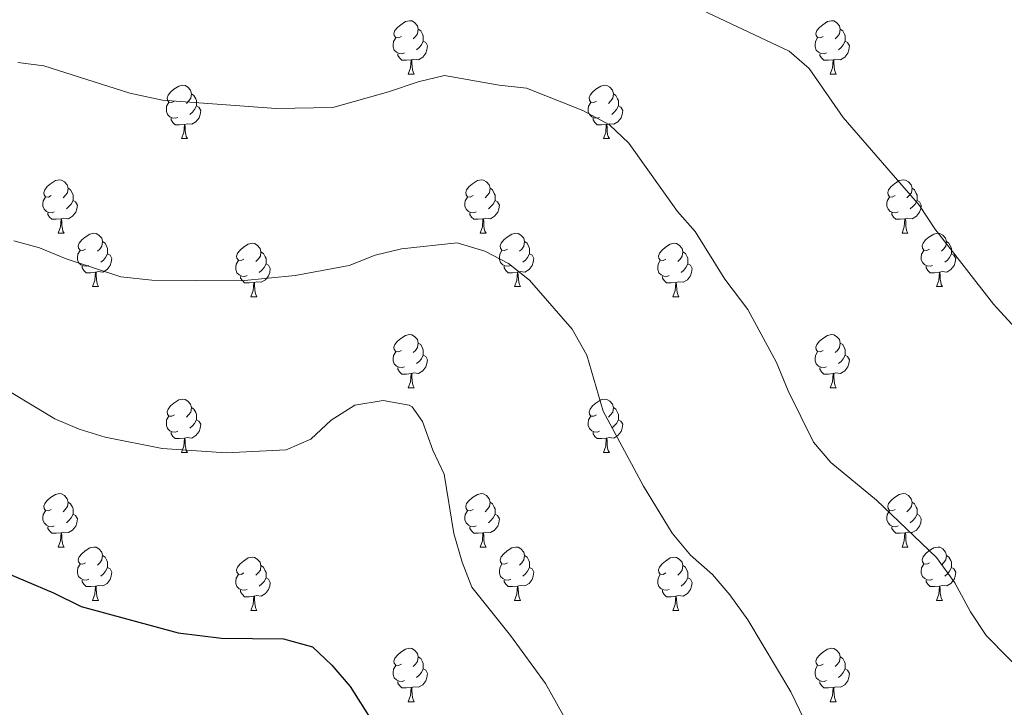
# Model space of a CAD drawing. Units: metres. Extents: x 658000 to 662523, y 723109 to 726181.
# Drawn here: x 660071 to 660256, y 723661 to 723790 of the extents above; entities that cross this region are included whole.
import ezdxf

# ---------------------------------------------------------------- set-up
doc = ezdxf.new("R2010")
doc.units = ezdxf.units.M
doc.header["$MEASUREMENT"] = 0
for name, color, linetype, lineweight in [('Carátula', 7, 'Continuous', 5), ('Elementos auxiliares', 7, 'Continuous', 5), ('Entidades rústicas y varios', 7, 'Continuous', 5), ('Relieve y altimetría', 7, 'Continuous', 5)]:
    doc.layers.add(name, color=color, linetype=linetype, lineweight=lineweight)

msp = doc.modelspace()

# ---------------------------------------------------------------- linework, layer by layer
at = {"layer": 'Carátula', "color": 7, "linetype": 'Continuous', "lineweight": 5}
msp.add_3dface([(658068.79, 723108.75), (662522.6, 723212.03), (662453.75, 726181.24), (657999.94, 726077.96)], dxfattribs=at)
at = {"layer": 'Elementos auxiliares', "color": 250, "linetype": 'Continuous', "lineweight": 5}
msp.add_3dface([(658936.07, 723522.66), (658883.03, 725836.15), (662297.81, 725915.36), (662352, 723601.87)], dxfattribs=at)
at = {"layer": 'Entidades rústicas y varios', "color": 92, "linetype": 'Continuous', "lineweight": 5}
for p, q in [((660143.69, 723780.01), (660144.81, 723780.01)), ((660223.02, 723780.01), (660224.14, 723780.01)), ((660101.05, 723767.87), (660102.18, 723767.87)), ((660180.38, 723767.87), (660181.5, 723767.87)), ((660077.86, 723750.1), (660078.99, 723750.1)), ((660157.19, 723750.1), (660158.32, 723750.1)), ((660236.52, 723750.1), (660237.64, 723750.1)), ((660084.34, 723740.06), (660085.46, 723740.06)), ((660163.67, 723740.06), (660164.79, 723740.06)), ((660242.99, 723740.06), (660244.12, 723740.06)), ((660114.11, 723738.16), (660115.24, 723738.16)), ((660193.44, 723738.16), (660194.56, 723738.16)), ((660143.69, 723721.01), (660144.81, 723721.01)), ((660223.02, 723721.01), (660224.14, 723721.01)), ((660101.05, 723708.87), (660102.18, 723708.87)), ((660180.38, 723708.87), (660181.5, 723708.87)), ((660077.86, 723691.1), (660078.99, 723691.1)), ((660157.19, 723691.1), (660158.32, 723691.1)), ((660236.52, 723691.1), (660237.64, 723691.1)), ((660084.34, 723681.07), (660085.46, 723681.07)), ((660163.67, 723681.07), (660164.79, 723681.07)), ((660242.99, 723681.07), (660244.12, 723681.07)), ((660114.11, 723679.16), (660115.24, 723679.16)), ((660193.44, 723679.16), (660194.56, 723679.16)), ((660143.69, 723662.02), (660144.81, 723662.02)), ((660223.02, 723662.02), (660224.14, 723662.02))]:
    msp.add_line(p, q, dxfattribs=at)
at = {"layer": 'Entidades rústicas y varios', "color": 92, "linetype": 'Continuous', "lineweight": 5, "flags": 128}
for points in [[(660142.39, 723787.07), (660141.86, 723786.8), (660141.33, 723786.85), (660141.06, 723787.23), (660141.01, 723787.65), (660141.17, 723788.17), (660141.65, 723788.77), (660142.28, 723789.29), (660143.18, 723789.88), (660143.93, 723790.04), (660144.35, 723789.99), (660144.88, 723789.67), (660145.41, 723789.09), (660145.57, 723788.45), (660145.46, 723787.59), (660145.04, 723787.07), (660144.62, 723786.64)], [(660221.72, 723787.07), (660221.18, 723786.8), (660220.66, 723786.85), (660220.39, 723787.23), (660220.34, 723787.65), (660220.5, 723788.17), (660220.98, 723788.77), (660221.61, 723789.29), (660222.51, 723789.88), (660223.26, 723790.04), (660223.68, 723789.99), (660224.21, 723789.67), (660224.74, 723789.09), (660224.9, 723788.45), (660224.79, 723787.59), (660224.36, 723787.07), (660223.94, 723786.64)], [(660145.57, 723788.45), (660146.05, 723788.13), (660146.36, 723787.49), (660146.52, 723787.17), (660146.52, 723786.59), (660146.52, 723786.17), (660146.15, 723785.47), (660145.73, 723784.99), (660145.25, 723784.57)], [(660224.9, 723788.45), (660225.38, 723788.13), (660225.69, 723787.49), (660225.85, 723787.17), (660225.85, 723786.59), (660225.85, 723786.17), (660225.48, 723785.47), (660225.06, 723784.99), (660224.58, 723784.57)], [(660142.97, 723783.99), (660142.55, 723783.83), (660141.96, 723783.89), (660141.49, 723784.09), (660141.06, 723784.52), (660140.85, 723785.11), (660140.85, 723785.53), (660140.9, 723786.11), (660141.33, 723786.8)], [(660222.3, 723783.99), (660221.88, 723783.83), (660221.29, 723783.89), (660220.82, 723784.09), (660220.39, 723784.52), (660220.18, 723785.11), (660220.18, 723785.53), (660220.23, 723786.11), (660220.66, 723786.8)], [(660146.52, 723786.17), (660146.98, 723785.91), (660147.32, 723785.3), (660147.21, 723784.57), (660147, 723783.93), (660146.42, 723783.19), (660145.62, 723782.71), (660144.77, 723782.82), (660144.34, 723782.69)], [(660225.85, 723786.17), (660226.3, 723785.91), (660226.65, 723785.3), (660226.54, 723784.57), (660226.33, 723783.93), (660225.74, 723783.19), (660224.95, 723782.71), (660224.1, 723782.82), (660223.67, 723782.69)], [(660144.23, 723782.69), (660143.34, 723782.61), (660142.5, 723782.61), (660142.07, 723783.03), (660141.75, 723783.51), (660141.75, 723783.83)], [(660143.69, 723780.01), (660144.12, 723781.17), (660144.23, 723782.69), (660144.34, 723782.69), (660144.38, 723782.11), (660144.41, 723781.42), (660144.48, 723780.81), (660144.6, 723780.41), (660144.81, 723780.01)], [(660223.56, 723782.69), (660222.67, 723782.61), (660221.82, 723782.61), (660221.4, 723783.03), (660221.08, 723783.51), (660221.08, 723783.83)], [(660223.02, 723780.01), (660223.45, 723781.17), (660223.56, 723782.69), (660223.67, 723782.69), (660223.7, 723782.11), (660223.74, 723781.42), (660223.81, 723780.81), (660223.92, 723780.41), (660224.14, 723780.01)], [(660099.75, 723774.93), (660099.22, 723774.66), (660098.69, 723774.71), (660098.43, 723775.09), (660098.37, 723775.51), (660098.53, 723776.03), (660099.01, 723776.63), (660099.65, 723777.15), (660100.55, 723777.74), (660101.29, 723777.9), (660101.72, 723777.85), (660102.25, 723777.53), (660102.78, 723776.95), (660102.94, 723776.31), (660102.83, 723775.45), (660102.4, 723774.93), (660101.98, 723774.5)], [(660179.08, 723774.93), (660178.55, 723774.66), (660178.02, 723774.71), (660177.75, 723775.09), (660177.7, 723775.51), (660177.86, 723776.03), (660178.34, 723776.63), (660178.97, 723777.15), (660179.87, 723777.74), (660180.62, 723777.9), (660181.04, 723777.85), (660181.57, 723777.53), (660182.1, 723776.95), (660182.26, 723776.31), (660182.15, 723775.45), (660181.73, 723774.93), (660181.31, 723774.5)], [(660102.94, 723776.31), (660103.41, 723775.99), (660103.73, 723775.35), (660103.89, 723775.03), (660103.89, 723774.45), (660103.89, 723774.03), (660103.52, 723773.33), (660103.1, 723772.85), (660102.62, 723772.43)], [(660182.26, 723776.31), (660182.74, 723775.99), (660183.05, 723775.35), (660183.21, 723775.03), (660183.21, 723774.45), (660183.21, 723774.03), (660182.84, 723773.33), (660182.42, 723772.85), (660181.94, 723772.43)], [(660100.34, 723771.85), (660099.91, 723771.69), (660099.33, 723771.75), (660098.85, 723771.95), (660098.43, 723772.38), (660098.21, 723772.97), (660098.21, 723773.39), (660098.27, 723773.97), (660098.69, 723774.66)], [(660103.89, 723774.03), (660104.34, 723773.77), (660104.69, 723773.16), (660104.58, 723772.43), (660104.37, 723771.79), (660103.78, 723771.05), (660102.99, 723770.57), (660102.14, 723770.68), (660101.71, 723770.55)], [(660179.66, 723771.85), (660179.24, 723771.69), (660178.65, 723771.75), (660178.18, 723771.95), (660177.75, 723772.38), (660177.54, 723772.97), (660177.54, 723773.39), (660177.59, 723773.97), (660178.02, 723774.66)], [(660183.21, 723774.03), (660183.67, 723773.77), (660184.01, 723773.16), (660183.9, 723772.43), (660183.69, 723771.79), (660183.11, 723771.05), (660182.31, 723770.57), (660181.46, 723770.68), (660181.03, 723770.55)], [(660101.6, 723770.55), (660100.71, 723770.47), (660099.86, 723770.47), (660099.44, 723770.89), (660099.12, 723771.37), (660099.12, 723771.69)], [(660180.92, 723770.55), (660180.03, 723770.47), (660179.19, 723770.47), (660178.76, 723770.89), (660178.44, 723771.37), (660178.44, 723771.69)], [(660101.05, 723767.87), (660101.49, 723769.03), (660101.6, 723770.55), (660101.71, 723770.55), (660101.74, 723769.97), (660101.78, 723769.28), (660101.85, 723768.67), (660101.96, 723768.27), (660102.18, 723767.87)], [(660180.38, 723767.87), (660180.81, 723769.03), (660180.92, 723770.55), (660181.03, 723770.55), (660181.07, 723769.97), (660181.1, 723769.28), (660181.17, 723768.67), (660181.29, 723768.27), (660181.5, 723767.87)], [(660076.56, 723757.16), (660076.03, 723756.89), (660075.5, 723756.95), (660075.24, 723757.32), (660075.18, 723757.74), (660075.34, 723758.26), (660075.82, 723758.86), (660076.46, 723759.39), (660077.36, 723759.97), (660078.1, 723760.13), (660078.53, 723760.08), (660079.06, 723759.76), (660079.59, 723759.18), (660079.75, 723758.54), (660079.64, 723757.69), (660079.21, 723757.16), (660078.79, 723756.73)], [(660079.75, 723758.54), (660080.22, 723758.22), (660080.54, 723757.58), (660080.7, 723757.26), (660080.7, 723756.68), (660080.7, 723756.26), (660080.33, 723755.57), (660079.91, 723755.09), (660079.43, 723754.67)], [(660155.89, 723757.16), (660155.36, 723756.89), (660154.83, 723756.95), (660154.57, 723757.32), (660154.51, 723757.74), (660154.67, 723758.26), (660155.15, 723758.86), (660155.79, 723759.39), (660156.69, 723759.97), (660157.43, 723760.13), (660157.86, 723760.08), (660158.39, 723759.76), (660158.92, 723759.18), (660159.08, 723758.54), (660158.97, 723757.69), (660158.54, 723757.16), (660158.12, 723756.73)], [(660159.08, 723758.54), (660159.55, 723758.22), (660159.87, 723757.58), (660160.03, 723757.26), (660160.03, 723756.68), (660160.03, 723756.26), (660159.66, 723755.57), (660159.24, 723755.09), (660158.76, 723754.67)], [(660235.22, 723757.16), (660234.69, 723756.89), (660234.16, 723756.95), (660233.89, 723757.32), (660233.84, 723757.74), (660234, 723758.26), (660234.48, 723758.86), (660235.11, 723759.39), (660236.01, 723759.97), (660236.76, 723760.13), (660237.18, 723760.08), (660237.71, 723759.76), (660238.24, 723759.18), (660238.4, 723758.54), (660238.29, 723757.69), (660237.87, 723757.16), (660237.45, 723756.73)], [(660238.4, 723758.54), (660238.88, 723758.22), (660239.19, 723757.58), (660239.35, 723757.26), (660239.35, 723756.68), (660239.35, 723756.26), (660238.98, 723755.57), (660238.56, 723755.09), (660238.08, 723754.67)], [(660077.15, 723754.08), (660076.72, 723753.92), (660076.14, 723753.98), (660075.66, 723754.19), (660075.24, 723754.61), (660075.02, 723755.2), (660075.02, 723755.62), (660075.08, 723756.2), (660075.5, 723756.89)], [(660156.48, 723754.08), (660156.05, 723753.92), (660155.47, 723753.98), (660154.99, 723754.19), (660154.57, 723754.61), (660154.35, 723755.2), (660154.35, 723755.62), (660154.41, 723756.2), (660154.83, 723756.89)], [(660235.8, 723754.08), (660235.38, 723753.92), (660234.79, 723753.98), (660234.32, 723754.19), (660233.89, 723754.61), (660233.68, 723755.2), (660233.68, 723755.62), (660233.73, 723756.2), (660234.16, 723756.89)], [(660080.7, 723756.26), (660081.15, 723756.01), (660081.5, 723755.39), (660081.39, 723754.67), (660081.18, 723754.03), (660080.59, 723753.29), (660079.8, 723752.81), (660078.95, 723752.91), (660078.52, 723752.78)], [(660160.03, 723756.26), (660160.48, 723756.01), (660160.83, 723755.39), (660160.72, 723754.67), (660160.51, 723754.03), (660159.92, 723753.29), (660159.13, 723752.81), (660158.28, 723752.91), (660157.85, 723752.78)], [(660239.35, 723756.26), (660239.81, 723756.01), (660240.15, 723755.39), (660240.04, 723754.67), (660239.83, 723754.03), (660239.25, 723753.29), (660238.45, 723752.81), (660237.6, 723752.91), (660237.17, 723752.78)], [(660078.41, 723752.78), (660077.52, 723752.7), (660076.67, 723752.7), (660076.25, 723753.13), (660075.93, 723753.6), (660075.93, 723753.92)], [(660157.74, 723752.78), (660156.85, 723752.7), (660156, 723752.7), (660155.58, 723753.13), (660155.26, 723753.6), (660155.26, 723753.92)], [(660237.06, 723752.78), (660236.17, 723752.7), (660235.33, 723752.7), (660234.9, 723753.13), (660234.58, 723753.6), (660234.58, 723753.92)], [(660077.86, 723750.1), (660078.3, 723751.26), (660078.41, 723752.78), (660078.52, 723752.78), (660078.55, 723752.2), (660078.59, 723751.51), (660078.66, 723750.9), (660078.77, 723750.5), (660078.99, 723750.1)], [(660157.19, 723750.1), (660157.63, 723751.26), (660157.74, 723752.78), (660157.85, 723752.78), (660157.88, 723752.2), (660157.92, 723751.51), (660157.99, 723750.9), (660158.1, 723750.5), (660158.32, 723750.1)], [(660236.52, 723750.1), (660236.95, 723751.26), (660237.06, 723752.78), (660237.17, 723752.78), (660237.21, 723752.2), (660237.24, 723751.51), (660237.31, 723750.9), (660237.43, 723750.5), (660237.64, 723750.1)], [(660083.04, 723747.12), (660082.51, 723746.86), (660081.98, 723746.91), (660081.71, 723747.28), (660081.66, 723747.71), (660081.82, 723748.23), (660082.3, 723748.82), (660082.93, 723749.35), (660083.83, 723749.94), (660084.58, 723750.1), (660085, 723750.04), (660085.53, 723749.73), (660086.06, 723749.14), (660086.22, 723748.5), (660086.11, 723747.65), (660085.69, 723747.12), (660085.27, 723746.7)], [(660162.37, 723747.12), (660161.84, 723746.86), (660161.31, 723746.91), (660161.04, 723747.28), (660160.99, 723747.71), (660161.15, 723748.23), (660161.63, 723748.82), (660162.26, 723749.35), (660163.16, 723749.94), (660163.91, 723750.1), (660164.33, 723750.04), (660164.86, 723749.73), (660165.39, 723749.14), (660165.55, 723748.5), (660165.44, 723747.65), (660165.02, 723747.12), (660164.6, 723746.7)], [(660241.69, 723747.12), (660241.16, 723746.86), (660240.63, 723746.91), (660240.37, 723747.28), (660240.31, 723747.71), (660240.47, 723748.23), (660240.95, 723748.82), (660241.59, 723749.35), (660242.49, 723749.94), (660243.23, 723750.1), (660243.66, 723750.04), (660244.19, 723749.73), (660244.72, 723749.14), (660244.88, 723748.5), (660244.77, 723747.65), (660244.34, 723747.12), (660243.92, 723746.7)], [(660086.22, 723748.5), (660086.7, 723748.19), (660087.01, 723747.55), (660087.17, 723747.23), (660087.17, 723746.65), (660087.17, 723746.22), (660086.8, 723745.53), (660086.38, 723745.05), (660085.9, 723744.63)], [(660112.81, 723745.22), (660112.28, 723744.95), (660111.75, 723745.01), (660111.49, 723745.38), (660111.43, 723745.8), (660111.59, 723746.32), (660112.07, 723746.92), (660112.71, 723747.45), (660113.61, 723748.03), (660114.35, 723748.19), (660114.78, 723748.14), (660115.31, 723747.82), (660115.84, 723747.24), (660116, 723746.6), (660115.89, 723745.75), (660115.46, 723745.22), (660115.04, 723744.79)], [(660165.55, 723748.5), (660166.03, 723748.19), (660166.34, 723747.55), (660166.5, 723747.23), (660166.5, 723746.65), (660166.5, 723746.22), (660166.13, 723745.53), (660165.71, 723745.05), (660165.23, 723744.63)], [(660192.14, 723745.22), (660191.61, 723744.95), (660191.08, 723745.01), (660190.81, 723745.38), (660190.76, 723745.8), (660190.92, 723746.32), (660191.4, 723746.92), (660192.03, 723747.45), (660192.93, 723748.03), (660193.68, 723748.19), (660194.1, 723748.14), (660194.63, 723747.82), (660195.16, 723747.24), (660195.32, 723746.6), (660195.21, 723745.75), (660194.79, 723745.22), (660194.37, 723744.79)], [(660244.88, 723748.5), (660245.35, 723748.19), (660245.67, 723747.55), (660245.83, 723747.23), (660245.83, 723746.65), (660245.83, 723746.22), (660245.46, 723745.53), (660245.04, 723745.05), (660244.56, 723744.63)], [(660083.62, 723744.04), (660083.2, 723743.88), (660082.61, 723743.94), (660082.14, 723744.15), (660081.71, 723744.58), (660081.5, 723745.16), (660081.5, 723745.58), (660081.55, 723746.17), (660081.98, 723746.86)], [(660087.17, 723746.22), (660087.63, 723745.97), (660087.97, 723745.36), (660087.86, 723744.63), (660087.65, 723743.99), (660087.07, 723743.25), (660086.27, 723742.77), (660085.42, 723742.88), (660084.99, 723742.75)], [(660116, 723746.6), (660116.47, 723746.28), (660116.79, 723745.64), (660116.95, 723745.32), (660116.95, 723744.74), (660116.95, 723744.32), (660116.58, 723743.63), (660116.16, 723743.15), (660115.68, 723742.73)], [(660162.95, 723744.04), (660162.53, 723743.88), (660161.94, 723743.94), (660161.47, 723744.15), (660161.04, 723744.58), (660160.83, 723745.16), (660160.83, 723745.58), (660160.88, 723746.17), (660161.31, 723746.86)], [(660166.5, 723746.22), (660166.96, 723745.97), (660167.3, 723745.36), (660167.19, 723744.63), (660166.98, 723743.99), (660166.4, 723743.25), (660165.6, 723742.77), (660164.75, 723742.88), (660164.32, 723742.75)], [(660195.32, 723746.6), (660195.8, 723746.28), (660196.11, 723745.64), (660196.27, 723745.32), (660196.27, 723744.74), (660196.27, 723744.32), (660195.9, 723743.63), (660195.48, 723743.15), (660195, 723742.73)], [(660242.28, 723744.04), (660241.85, 723743.88), (660241.27, 723743.94), (660240.79, 723744.15), (660240.37, 723744.58), (660240.15, 723745.16), (660240.15, 723745.58), (660240.21, 723746.17), (660240.63, 723746.86)], [(660245.83, 723746.22), (660246.28, 723745.97), (660246.63, 723745.36), (660246.52, 723744.63), (660246.31, 723743.99), (660245.72, 723743.25), (660244.93, 723742.77), (660244.08, 723742.88), (660243.65, 723742.75)], [(660084.88, 723742.75), (660083.99, 723742.66), (660083.15, 723742.66), (660082.72, 723743.09), (660082.4, 723743.57), (660082.4, 723743.88)], [(660113.4, 723742.14), (660112.97, 723741.98), (660112.39, 723742.04), (660111.91, 723742.25), (660111.49, 723742.67), (660111.27, 723743.26), (660111.27, 723743.68), (660111.33, 723744.26), (660111.75, 723744.95)], [(660116.95, 723744.32), (660117.4, 723744.07), (660117.75, 723743.45), (660117.64, 723742.73), (660117.43, 723742.09), (660116.84, 723741.35), (660116.05, 723740.87), (660115.2, 723740.97), (660114.77, 723740.84)], [(660164.21, 723742.75), (660163.32, 723742.66), (660162.48, 723742.66), (660162.05, 723743.09), (660161.73, 723743.57), (660161.73, 723743.88)], [(660192.72, 723742.14), (660192.3, 723741.98), (660191.71, 723742.04), (660191.24, 723742.25), (660190.81, 723742.67), (660190.6, 723743.26), (660190.6, 723743.68), (660190.65, 723744.26), (660191.08, 723744.95)], [(660196.27, 723744.32), (660196.73, 723744.07), (660197.07, 723743.45), (660196.96, 723742.73), (660196.75, 723742.09), (660196.17, 723741.35), (660195.37, 723740.87), (660194.52, 723740.97), (660194.09, 723740.84)], [(660243.54, 723742.75), (660242.65, 723742.66), (660241.8, 723742.66), (660241.38, 723743.09), (660241.06, 723743.57), (660241.06, 723743.88)], [(660084.34, 723740.06), (660084.77, 723741.22), (660084.88, 723742.75), (660084.99, 723742.75), (660085.03, 723742.16), (660085.06, 723741.48), (660085.13, 723740.86), (660085.25, 723740.46), (660085.46, 723740.06)], [(660114.66, 723740.84), (660113.77, 723740.76), (660112.92, 723740.76), (660112.5, 723741.19), (660112.18, 723741.66), (660112.18, 723741.98)], [(660163.67, 723740.06), (660164.1, 723741.22), (660164.21, 723742.75), (660164.32, 723742.75), (660164.36, 723742.16), (660164.39, 723741.48), (660164.46, 723740.86), (660164.58, 723740.46), (660164.79, 723740.06)], [(660193.98, 723740.84), (660193.09, 723740.76), (660192.25, 723740.76), (660191.82, 723741.19), (660191.5, 723741.66), (660191.5, 723741.98)], [(660242.99, 723740.06), (660243.43, 723741.22), (660243.54, 723742.75), (660243.65, 723742.75), (660243.68, 723742.16), (660243.72, 723741.48), (660243.79, 723740.86), (660243.9, 723740.46), (660244.12, 723740.06)], [(660114.11, 723738.16), (660114.55, 723739.32), (660114.66, 723740.84), (660114.77, 723740.84), (660114.8, 723740.26), (660114.84, 723739.57), (660114.91, 723738.96), (660115.02, 723738.56), (660115.24, 723738.16)], [(660193.44, 723738.16), (660193.87, 723739.32), (660193.98, 723740.84), (660194.09, 723740.84), (660194.13, 723740.26), (660194.16, 723739.57), (660194.23, 723738.96), (660194.35, 723738.56), (660194.56, 723738.16)], [(660142.39, 723728.07), (660141.86, 723727.81), (660141.33, 723727.86), (660141.06, 723728.23), (660141.01, 723728.66), (660141.17, 723729.18), (660141.65, 723729.77), (660142.28, 723730.3), (660143.18, 723730.89), (660143.93, 723731.05), (660144.35, 723730.99), (660144.88, 723730.68), (660145.41, 723730.09), (660145.57, 723729.45), (660145.46, 723728.6), (660145.04, 723728.07), (660144.62, 723727.65)], [(660221.72, 723728.07), (660221.18, 723727.81), (660220.66, 723727.86), (660220.39, 723728.23), (660220.34, 723728.66), (660220.5, 723729.18), (660220.98, 723729.77), (660221.61, 723730.3), (660222.51, 723730.89), (660223.26, 723731.05), (660223.68, 723730.99), (660224.21, 723730.68), (660224.74, 723730.09), (660224.9, 723729.45), (660224.79, 723728.6), (660224.36, 723728.07), (660223.94, 723727.65)], [(660145.57, 723729.45), (660146.05, 723729.14), (660146.36, 723728.5), (660146.52, 723728.18), (660146.52, 723727.6), (660146.52, 723727.17), (660146.15, 723726.48), (660145.73, 723726), (660145.25, 723725.58)], [(660224.9, 723729.45), (660225.38, 723729.14), (660225.69, 723728.5), (660225.85, 723728.18), (660225.85, 723727.6), (660225.85, 723727.17), (660225.48, 723726.48), (660225.06, 723726), (660224.58, 723725.58)], [(660142.97, 723724.99), (660142.55, 723724.83), (660141.96, 723724.89), (660141.49, 723725.1), (660141.06, 723725.53), (660140.85, 723726.11), (660140.85, 723726.53), (660140.9, 723727.12), (660141.33, 723727.81)], [(660146.52, 723727.17), (660146.98, 723726.92), (660147.32, 723726.31), (660147.21, 723725.58), (660147, 723724.94), (660146.42, 723724.2), (660145.62, 723723.72), (660144.77, 723723.83), (660144.34, 723723.7)], [(660222.3, 723724.99), (660221.88, 723724.83), (660221.29, 723724.89), (660220.82, 723725.1), (660220.39, 723725.53), (660220.18, 723726.11), (660220.18, 723726.53), (660220.23, 723727.12), (660220.66, 723727.81)], [(660225.85, 723727.17), (660226.3, 723726.92), (660226.65, 723726.31), (660226.54, 723725.58), (660226.33, 723724.94), (660225.74, 723724.2), (660224.95, 723723.72), (660224.1, 723723.83), (660223.67, 723723.7)], [(660144.23, 723723.7), (660143.34, 723723.61), (660142.5, 723723.61), (660142.07, 723724.04), (660141.75, 723724.52), (660141.75, 723724.83)], [(660143.69, 723721.01), (660144.12, 723722.17), (660144.23, 723723.7), (660144.34, 723723.7), (660144.38, 723723.11), (660144.41, 723722.43), (660144.48, 723721.81), (660144.6, 723721.41), (660144.81, 723721.01)], [(660223.56, 723723.7), (660222.67, 723723.61), (660221.82, 723723.61), (660221.4, 723724.04), (660221.08, 723724.52), (660221.08, 723724.83)], [(660223.02, 723721.01), (660223.45, 723722.17), (660223.56, 723723.7), (660223.67, 723723.7), (660223.7, 723723.11), (660223.74, 723722.43), (660223.81, 723721.81), (660223.92, 723721.41), (660224.14, 723721.01)], [(660099.75, 723715.93), (660099.22, 723715.67), (660098.69, 723715.72), (660098.43, 723716.09), (660098.37, 723716.52), (660098.53, 723717.04), (660099.01, 723717.63), (660099.65, 723718.16), (660100.55, 723718.75), (660101.29, 723718.91), (660101.72, 723718.85), (660102.25, 723718.54), (660102.78, 723717.95), (660102.94, 723717.31), (660102.83, 723716.46), (660102.4, 723715.93), (660101.98, 723715.51)], [(660179.08, 723715.93), (660178.55, 723715.67), (660178.02, 723715.72), (660177.75, 723716.09), (660177.7, 723716.52), (660177.86, 723717.04), (660178.34, 723717.63), (660178.97, 723718.16), (660179.87, 723718.75), (660180.62, 723718.91), (660181.04, 723718.85), (660181.57, 723718.54), (660182.1, 723717.95), (660182.26, 723717.31), (660182.15, 723716.46), (660181.73, 723715.93), (660181.31, 723715.51)], [(660102.94, 723717.31), (660103.41, 723717), (660103.73, 723716.36), (660103.89, 723716.04), (660103.89, 723715.46), (660103.89, 723715.03), (660103.52, 723714.34), (660103.1, 723713.86), (660102.62, 723713.44)], [(660182.26, 723717.31), (660182.74, 723717), (660183.05, 723716.36), (660183.21, 723716.04), (660183.21, 723715.46), (660183.21, 723715.03), (660182.84, 723714.34), (660182.42, 723713.86), (660181.94, 723713.44)], [(660100.34, 723712.85), (660099.91, 723712.69), (660099.33, 723712.75), (660098.85, 723712.96), (660098.43, 723713.39), (660098.21, 723713.97), (660098.21, 723714.39), (660098.27, 723714.98), (660098.69, 723715.67)], [(660103.89, 723715.03), (660104.34, 723714.78), (660104.69, 723714.17), (660104.58, 723713.44), (660104.37, 723712.8), (660103.78, 723712.06), (660102.99, 723711.58), (660102.14, 723711.69), (660101.71, 723711.56)], [(660179.66, 723712.85), (660179.24, 723712.69), (660178.65, 723712.75), (660178.18, 723712.96), (660177.75, 723713.39), (660177.54, 723713.97), (660177.54, 723714.39), (660177.59, 723714.98), (660178.02, 723715.67)], [(660183.21, 723715.03), (660183.67, 723714.78), (660184.01, 723714.17), (660183.9, 723713.44), (660183.69, 723712.8), (660183.11, 723712.06), (660182.31, 723711.58), (660181.46, 723711.69), (660181.03, 723711.56)], [(660101.6, 723711.56), (660100.71, 723711.47), (660099.86, 723711.47), (660099.44, 723711.9), (660099.12, 723712.38), (660099.12, 723712.69)], [(660180.92, 723711.56), (660180.03, 723711.47), (660179.19, 723711.47), (660178.76, 723711.9), (660178.44, 723712.38), (660178.44, 723712.69)], [(660101.05, 723708.87), (660101.49, 723710.03), (660101.6, 723711.56), (660101.71, 723711.56), (660101.74, 723710.97), (660101.78, 723710.29), (660101.85, 723709.67), (660101.96, 723709.27), (660102.18, 723708.87)], [(660180.38, 723708.87), (660180.81, 723710.03), (660180.92, 723711.56), (660181.03, 723711.56), (660181.07, 723710.97), (660181.1, 723710.29), (660181.17, 723709.67), (660181.29, 723709.27), (660181.5, 723708.87)], [(660076.56, 723698.16), (660076.03, 723697.9), (660075.5, 723697.95), (660075.24, 723698.32), (660075.18, 723698.75), (660075.34, 723699.27), (660075.82, 723699.86), (660076.46, 723700.39), (660077.36, 723700.98), (660078.1, 723701.14), (660078.53, 723701.08), (660079.06, 723700.77), (660079.59, 723700.18), (660079.75, 723699.54), (660079.64, 723698.69), (660079.21, 723698.16), (660078.79, 723697.74)], [(660155.89, 723698.16), (660155.36, 723697.9), (660154.83, 723697.95), (660154.57, 723698.32), (660154.51, 723698.75), (660154.67, 723699.27), (660155.15, 723699.86), (660155.79, 723700.39), (660156.69, 723700.98), (660157.43, 723701.14), (660157.86, 723701.08), (660158.39, 723700.77), (660158.92, 723700.18), (660159.08, 723699.54), (660158.97, 723698.69), (660158.54, 723698.16), (660158.12, 723697.74)], [(660235.22, 723698.16), (660234.69, 723697.9), (660234.16, 723697.95), (660233.89, 723698.32), (660233.84, 723698.75), (660234, 723699.27), (660234.48, 723699.86), (660235.11, 723700.39), (660236.01, 723700.98), (660236.76, 723701.14), (660237.18, 723701.08), (660237.71, 723700.77), (660238.24, 723700.18), (660238.4, 723699.54), (660238.29, 723698.69), (660237.87, 723698.16), (660237.45, 723697.74)], [(660079.75, 723699.54), (660080.22, 723699.23), (660080.54, 723698.59), (660080.7, 723698.27), (660080.7, 723697.69), (660080.7, 723697.26), (660080.33, 723696.57), (660079.91, 723696.09), (660079.43, 723695.67)], [(660159.08, 723699.54), (660159.55, 723699.23), (660159.87, 723698.59), (660160.03, 723698.27), (660160.03, 723697.69), (660160.03, 723697.26), (660159.66, 723696.57), (660159.24, 723696.09), (660158.76, 723695.67)], [(660238.4, 723699.54), (660238.88, 723699.23), (660239.19, 723698.59), (660239.35, 723698.27), (660239.35, 723697.69), (660239.35, 723697.26), (660238.98, 723696.57), (660238.56, 723696.09), (660238.08, 723695.67)], [(660077.15, 723695.08), (660076.72, 723694.92), (660076.14, 723694.98), (660075.66, 723695.19), (660075.24, 723695.62), (660075.02, 723696.2), (660075.02, 723696.62), (660075.08, 723697.21), (660075.5, 723697.9)], [(660156.48, 723695.08), (660156.05, 723694.92), (660155.47, 723694.98), (660154.99, 723695.19), (660154.57, 723695.62), (660154.35, 723696.2), (660154.35, 723696.62), (660154.41, 723697.21), (660154.83, 723697.9)], [(660235.8, 723695.08), (660235.38, 723694.92), (660234.79, 723694.98), (660234.32, 723695.19), (660233.89, 723695.62), (660233.68, 723696.2), (660233.68, 723696.62), (660233.73, 723697.21), (660234.16, 723697.9)], [(660080.7, 723697.26), (660081.15, 723697.01), (660081.5, 723696.4), (660081.39, 723695.67), (660081.18, 723695.03), (660080.59, 723694.29), (660079.8, 723693.81), (660078.95, 723693.92), (660078.52, 723693.79)], [(660160.03, 723697.26), (660160.48, 723697.01), (660160.83, 723696.4), (660160.72, 723695.67), (660160.51, 723695.03), (660159.92, 723694.29), (660159.13, 723693.81), (660158.28, 723693.92), (660157.85, 723693.79)], [(660239.35, 723697.26), (660239.81, 723697.01), (660240.15, 723696.4), (660240.04, 723695.67), (660239.83, 723695.03), (660239.25, 723694.29), (660238.45, 723693.81), (660237.6, 723693.92), (660237.17, 723693.79)], [(660078.41, 723693.79), (660077.52, 723693.7), (660076.67, 723693.7), (660076.25, 723694.13), (660075.93, 723694.61), (660075.93, 723694.92)], [(660077.86, 723691.1), (660078.3, 723692.26), (660078.41, 723693.79), (660078.52, 723693.79), (660078.55, 723693.2), (660078.59, 723692.52), (660078.66, 723691.9), (660078.77, 723691.5), (660078.99, 723691.1)], [(660157.74, 723693.79), (660156.85, 723693.7), (660156, 723693.7), (660155.58, 723694.13), (660155.26, 723694.61), (660155.26, 723694.92)], [(660157.19, 723691.1), (660157.63, 723692.26), (660157.74, 723693.79), (660157.85, 723693.79), (660157.88, 723693.2), (660157.92, 723692.52), (660157.99, 723691.9), (660158.1, 723691.5), (660158.32, 723691.1)], [(660237.06, 723693.79), (660236.17, 723693.7), (660235.33, 723693.7), (660234.9, 723694.13), (660234.58, 723694.61), (660234.58, 723694.92)], [(660236.52, 723691.1), (660236.95, 723692.26), (660237.06, 723693.79), (660237.17, 723693.79), (660237.21, 723693.2), (660237.24, 723692.52), (660237.31, 723691.9), (660237.43, 723691.5), (660237.64, 723691.1)], [(660083.04, 723688.13), (660082.51, 723687.86), (660081.98, 723687.92), (660081.71, 723688.29), (660081.66, 723688.71), (660081.82, 723689.23), (660082.3, 723689.83), (660082.93, 723690.36), (660083.83, 723690.94), (660084.58, 723691.1), (660085, 723691.05), (660085.53, 723690.73), (660086.06, 723690.15), (660086.22, 723689.51), (660086.11, 723688.66), (660085.69, 723688.13), (660085.27, 723687.7)], [(660162.37, 723688.13), (660161.84, 723687.86), (660161.31, 723687.92), (660161.04, 723688.29), (660160.99, 723688.71), (660161.15, 723689.23), (660161.63, 723689.83), (660162.26, 723690.36), (660163.16, 723690.94), (660163.91, 723691.1), (660164.33, 723691.05), (660164.86, 723690.73), (660165.39, 723690.15), (660165.55, 723689.51), (660165.44, 723688.66), (660165.02, 723688.13), (660164.6, 723687.7)], [(660241.69, 723688.13), (660241.16, 723687.86), (660240.63, 723687.92), (660240.37, 723688.29), (660240.31, 723688.71), (660240.47, 723689.23), (660240.95, 723689.83), (660241.59, 723690.36), (660242.49, 723690.94), (660243.23, 723691.1), (660243.66, 723691.05), (660244.19, 723690.73), (660244.72, 723690.15), (660244.88, 723689.51), (660244.77, 723688.66), (660244.34, 723688.13), (660243.92, 723687.7)], [(660086.22, 723689.51), (660086.7, 723689.19), (660087.01, 723688.55), (660087.17, 723688.23), (660087.17, 723687.65), (660087.17, 723687.23), (660086.8, 723686.54), (660086.38, 723686.06), (660085.9, 723685.64)], [(660112.81, 723686.22), (660112.28, 723685.96), (660111.75, 723686.01), (660111.49, 723686.38), (660111.43, 723686.81), (660111.59, 723687.33), (660112.07, 723687.92), (660112.71, 723688.45), (660113.61, 723689.04), (660114.35, 723689.2), (660114.78, 723689.14), (660115.31, 723688.83), (660115.84, 723688.24), (660116, 723687.6), (660115.89, 723686.75), (660115.46, 723686.22), (660115.04, 723685.8)], [(660165.55, 723689.51), (660166.03, 723689.19), (660166.34, 723688.55), (660166.5, 723688.23), (660166.5, 723687.65), (660166.5, 723687.23), (660166.13, 723686.54), (660165.71, 723686.06), (660165.23, 723685.64)], [(660192.14, 723686.22), (660191.61, 723685.96), (660191.08, 723686.01), (660190.81, 723686.38), (660190.76, 723686.81), (660190.92, 723687.33), (660191.4, 723687.92), (660192.03, 723688.45), (660192.93, 723689.04), (660193.68, 723689.2), (660194.1, 723689.14), (660194.63, 723688.83), (660195.16, 723688.24), (660195.32, 723687.6), (660195.21, 723686.75), (660194.79, 723686.22), (660194.37, 723685.8)], [(660244.88, 723689.51), (660245.35, 723689.19), (660245.67, 723688.55), (660245.83, 723688.23), (660245.83, 723687.65), (660245.83, 723687.23), (660245.46, 723686.54), (660245.04, 723686.06), (660244.56, 723685.64)], [(660083.62, 723685.05), (660083.2, 723684.89), (660082.61, 723684.95), (660082.14, 723685.16), (660081.71, 723685.58), (660081.5, 723686.17), (660081.5, 723686.59), (660081.55, 723687.17), (660081.98, 723687.86)], [(660087.17, 723687.23), (660087.63, 723686.98), (660087.97, 723686.36), (660087.86, 723685.64), (660087.65, 723685), (660087.07, 723684.26), (660086.27, 723683.78), (660085.42, 723683.88), (660084.99, 723683.75)], [(660116, 723687.6), (660116.47, 723687.29), (660116.79, 723686.65), (660116.95, 723686.33), (660116.95, 723685.75), (660116.95, 723685.32), (660116.58, 723684.63), (660116.16, 723684.15), (660115.68, 723683.73)], [(660162.95, 723685.05), (660162.53, 723684.89), (660161.94, 723684.95), (660161.47, 723685.16), (660161.04, 723685.58), (660160.83, 723686.17), (660160.83, 723686.59), (660160.88, 723687.17), (660161.31, 723687.86)], [(660166.5, 723687.23), (660166.96, 723686.98), (660167.3, 723686.36), (660167.19, 723685.64), (660166.98, 723685), (660166.4, 723684.26), (660165.6, 723683.78), (660164.75, 723683.88), (660164.32, 723683.75)], [(660195.32, 723687.6), (660195.8, 723687.29), (660196.11, 723686.65), (660196.27, 723686.33), (660196.27, 723685.75), (660196.27, 723685.32), (660195.9, 723684.63), (660195.48, 723684.15), (660195, 723683.73)], [(660242.28, 723685.05), (660241.85, 723684.89), (660241.27, 723684.95), (660240.79, 723685.16), (660240.37, 723685.58), (660240.15, 723686.17), (660240.15, 723686.59), (660240.21, 723687.17), (660240.63, 723687.86)], [(660245.83, 723687.23), (660246.28, 723686.98), (660246.63, 723686.36), (660246.52, 723685.64), (660246.31, 723685), (660245.72, 723684.26), (660244.93, 723683.78), (660244.08, 723683.88), (660243.65, 723683.75)], [(660084.88, 723683.75), (660083.99, 723683.67), (660083.15, 723683.67), (660082.72, 723684.1), (660082.4, 723684.57), (660082.4, 723684.89)], [(660113.4, 723683.14), (660112.97, 723682.98), (660112.39, 723683.04), (660111.91, 723683.25), (660111.49, 723683.68), (660111.27, 723684.26), (660111.27, 723684.68), (660111.33, 723685.27), (660111.75, 723685.96)], [(660116.95, 723685.32), (660117.4, 723685.07), (660117.75, 723684.46), (660117.64, 723683.73), (660117.43, 723683.09), (660116.84, 723682.35), (660116.05, 723681.87), (660115.2, 723681.98), (660114.77, 723681.85)], [(660164.21, 723683.75), (660163.32, 723683.67), (660162.48, 723683.67), (660162.05, 723684.1), (660161.73, 723684.57), (660161.73, 723684.89)], [(660192.72, 723683.14), (660192.3, 723682.98), (660191.71, 723683.04), (660191.24, 723683.25), (660190.81, 723683.68), (660190.6, 723684.26), (660190.6, 723684.68), (660190.65, 723685.27), (660191.08, 723685.96)], [(660196.27, 723685.32), (660196.73, 723685.07), (660197.07, 723684.46), (660196.96, 723683.73), (660196.75, 723683.09), (660196.17, 723682.35), (660195.37, 723681.87), (660194.52, 723681.98), (660194.09, 723681.85)], [(660243.54, 723683.75), (660242.65, 723683.67), (660241.8, 723683.67), (660241.38, 723684.1), (660241.06, 723684.57), (660241.06, 723684.89)], [(660084.34, 723681.07), (660084.77, 723682.23), (660084.88, 723683.75), (660084.99, 723683.75), (660085.03, 723683.17), (660085.06, 723682.48), (660085.13, 723681.87), (660085.25, 723681.47), (660085.46, 723681.07)], [(660114.66, 723681.85), (660113.77, 723681.76), (660112.92, 723681.76), (660112.5, 723682.19), (660112.18, 723682.67), (660112.18, 723682.98)], [(660163.67, 723681.07), (660164.1, 723682.23), (660164.21, 723683.75), (660164.32, 723683.75), (660164.36, 723683.17), (660164.39, 723682.48), (660164.46, 723681.87), (660164.58, 723681.47), (660164.79, 723681.07)], [(660193.98, 723681.85), (660193.09, 723681.76), (660192.25, 723681.76), (660191.82, 723682.19), (660191.5, 723682.67), (660191.5, 723682.98)], [(660242.99, 723681.07), (660243.43, 723682.23), (660243.54, 723683.75), (660243.65, 723683.75), (660243.68, 723683.17), (660243.72, 723682.48), (660243.79, 723681.87), (660243.9, 723681.47), (660244.12, 723681.07)], [(660114.11, 723679.16), (660114.55, 723680.32), (660114.66, 723681.85), (660114.77, 723681.85), (660114.8, 723681.26), (660114.84, 723680.58), (660114.91, 723679.96), (660115.02, 723679.56), (660115.24, 723679.16)], [(660193.44, 723679.16), (660193.87, 723680.32), (660193.98, 723681.85), (660194.09, 723681.85), (660194.13, 723681.26), (660194.16, 723680.58), (660194.23, 723679.96), (660194.35, 723679.56), (660194.56, 723679.16)], [(660142.39, 723669.08), (660141.86, 723668.82), (660141.33, 723668.87), (660141.06, 723669.24), (660141.01, 723669.67), (660141.17, 723670.19), (660141.65, 723670.78), (660142.28, 723671.31), (660143.18, 723671.9), (660143.93, 723672.06), (660144.35, 723672), (660144.88, 723671.69), (660145.41, 723671.1), (660145.57, 723670.46), (660145.46, 723669.61), (660145.04, 723669.08), (660144.62, 723668.66)], [(660221.72, 723669.08), (660221.18, 723668.82), (660220.66, 723668.87), (660220.39, 723669.24), (660220.34, 723669.67), (660220.5, 723670.19), (660220.98, 723670.78), (660221.61, 723671.31), (660222.51, 723671.9), (660223.26, 723672.06), (660223.68, 723672), (660224.21, 723671.69), (660224.74, 723671.1), (660224.9, 723670.46), (660224.79, 723669.61), (660224.36, 723669.08), (660223.94, 723668.66)], [(660145.57, 723670.46), (660146.05, 723670.15), (660146.36, 723669.51), (660146.52, 723669.19), (660146.52, 723668.61), (660146.52, 723668.18), (660146.15, 723667.49), (660145.73, 723667.01), (660145.25, 723666.59)], [(660224.9, 723670.46), (660225.38, 723670.15), (660225.69, 723669.51), (660225.85, 723669.19), (660225.85, 723668.61), (660225.85, 723668.18), (660225.48, 723667.49), (660225.06, 723667.01), (660224.58, 723666.59)], [(660142.97, 723666), (660142.55, 723665.84), (660141.96, 723665.9), (660141.49, 723666.11), (660141.06, 723666.54), (660140.85, 723667.12), (660140.85, 723667.54), (660140.9, 723668.13), (660141.33, 723668.82)], [(660146.52, 723668.18), (660146.98, 723667.93), (660147.32, 723667.32), (660147.21, 723666.59), (660147, 723665.95), (660146.42, 723665.21), (660145.62, 723664.73), (660144.77, 723664.84), (660144.34, 723664.71)], [(660222.3, 723666), (660221.88, 723665.84), (660221.29, 723665.9), (660220.82, 723666.11), (660220.39, 723666.54), (660220.18, 723667.12), (660220.18, 723667.54), (660220.23, 723668.13), (660220.66, 723668.82)], [(660225.85, 723668.18), (660226.3, 723667.93), (660226.65, 723667.32), (660226.54, 723666.59), (660226.33, 723665.95), (660225.74, 723665.21), (660224.95, 723664.73), (660224.1, 723664.84), (660223.67, 723664.71)], [(660144.23, 723664.71), (660143.34, 723664.62), (660142.5, 723664.62), (660142.07, 723665.05), (660141.75, 723665.53), (660141.75, 723665.84)], [(660143.69, 723662.02), (660144.12, 723663.18), (660144.23, 723664.71), (660144.34, 723664.71), (660144.38, 723664.12), (660144.41, 723663.44), (660144.48, 723662.82), (660144.6, 723662.42), (660144.81, 723662.02)], [(660223.56, 723664.71), (660222.67, 723664.62), (660221.82, 723664.62), (660221.4, 723665.05), (660221.08, 723665.53), (660221.08, 723665.84)], [(660223.02, 723662.02), (660223.45, 723663.18), (660223.56, 723664.71), (660223.67, 723664.71), (660223.7, 723664.12), (660223.74, 723663.44), (660223.81, 723662.82), (660223.92, 723662.42), (660224.14, 723662.02)]]:
    msp.add_lwpolyline(points, dxfattribs=at)
at = {"layer": 'Relieve y altimetría', "color": 30, "linetype": 'Continuous', "lineweight": 5, "flags": 128}
for points, elevation in [([(660187, 723797.69), (660215.33, 723784.3), (660219.08, 723781.04), (660225.47, 723771.87), (660239.8, 723755.28), (660242.69, 723750.94), (660253.69, 723736.73), (660260.48, 723729.38)], 1070), ([(660070.26, 723782.2), (660075.21, 723781.58), (660091.36, 723776.4), (660097.5, 723775.08), (660118.87, 723773.51), (660129.53, 723773.73), (660140, 723776.66), (660145.57, 723778.57), (660150.48, 723779.73), (660160.81, 723777.9), (660165.94, 723777.35), (660176.51, 723773.16), (660181.53, 723770.46), (660185.14, 723766.99), (660194.3, 723754.18), (660197.66, 723750.39), (660203.2, 723741.43), (660207.51, 723735.76), (660212.94, 723725.78), (660215.11, 723720.43), (660219.87, 723710.8), (660223.12, 723707.01), (660231.71, 723699.93), (660242.98, 723689.1), (660246.43, 723684.37), (660249.39, 723678.94), (660252.31, 723674.48), (660260.53, 723666.16)], 1065), ([(660069.54, 723748.66), (660074.37, 723747.36), (660079.4, 723745.26), (660089.63, 723741.89), (660095.49, 723741.27), (660112.26, 723741.16), (660122.45, 723742.12), (660132.57, 723744.05), (660137.47, 723745.94), (660142.44, 723747.17), (660152.86, 723748.26), (660158.11, 723746.74), (660162.54, 723744.41), (660166.47, 723741.25), (660174.48, 723732.06), (660177.26, 723727.19), (660180.35, 723716.63), (660187.93, 723702.51), (660193.3, 723693.73), (660196.77, 723689.58), (660200.92, 723685.94), (660204.15, 723682.13), (660207.53, 723677.41), (660215.62, 723663.86), (660220.49, 723653.73)], 1060), ([(660049.22, 723732.02), (660077.23, 723715.18), (660081.85, 723713.28), (660086.74, 723711.73), (660097.45, 723709.62), (660109.43, 723708.8), (660120.76, 723709.37), (660125.35, 723711.37), (660129.21, 723714.92), (660133.66, 723717.77), (660139, 723718.66), (660143.88, 723717.78), (660144.43, 723717.43), (660146.34, 723714.71), (660148.29, 723709.29), (660150.45, 723704.77), (660152.27, 723693.61), (660153.81, 723688.25), (660155.63, 723683.57), (660162.89, 723674.49), (660169.47, 723665.47), (660177.49, 723651.1)], 1055)]:
    msp.add_lwpolyline(points, dxfattribs=dict(at, elevation=elevation))
at = {"layer": 'Relieve y altimetría', "color": 30, "linetype": 'Continuous', "lineweight": 25, "elevation": 1050, "flags": 128}
msp.add_lwpolyline([(660060.97, 723689.25), (660076.98, 723682.46), (660082.21, 723679.91), (660100.45, 723674.99), (660108.59, 723673.95), (660120.23, 723673.84), (660125.67, 723672.31), (660129.35, 723668.92), (660132.76, 723664.89), (660136.94, 723658.21), (660144.86, 723647.09), (660152.78, 723638.88), (660161.52, 723630.92), (660162.26, 723630.36)], dxfattribs=at)

doc.saveas('drawing.dxf')
